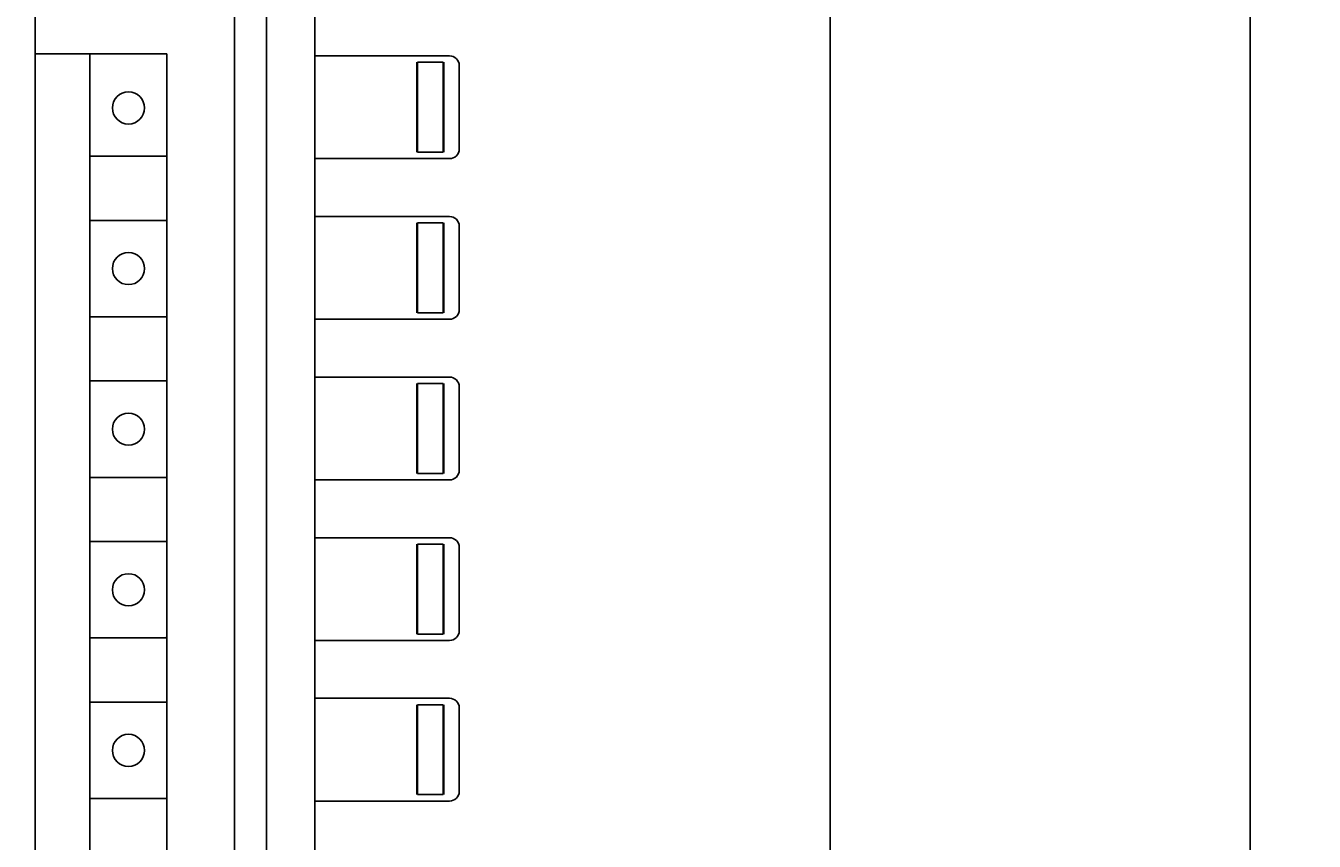
# Model space of a CAD drawing. Extents: x 0 to 841, y 0 to 594.
# Drawn here: x 287 to 327, y 334 to 359 of the extents above; entities that cross this region are included whole.
import ezdxf
from ezdxf.enums import TextEntityAlignment as Align

# ---------------------------------------------------------------- set-up
doc = ezdxf.new("R2010")
doc.units = 0
doc.header["$LTSCALE"] = 46.255
doc.header["$MEASUREMENT"] = 0
doc.layers.add('10000_FRONT', color=7, linetype='CONTINUOUS')
doc.layers.add('10100_DIM_FRONT', color=7, linetype='CONTINUOUS')
doc.dimstyles.get("Standard").update_dxf_attribs({"dimtxt": 0.18, "dimasz": 0.18, "dimexe": 0.18, "dimexo": 0.0625, "dimgap": 0.09, "dimtad": 0, "dimtih": 1, "dimtoh": 1, "dimdec": 4, "dimzin": 0, "dimdsep": 46, "dimtxsty": 'Standard', "dimcen": 0.09, "dimadec": 0, "dimazin": 0, "dimtfac": 1, "dimtdec": 4, "dimtofl": 0, "dimtmove": 0, "dimatfit": 3, "dimfxl": 1, "dimtolj": 1, "dimtzin": 0, "dimarcsym": 0})

# ---------------------------------------------------------------- blocks, each defined once
blk = doc.blocks.new('*D0')
at = {"layer": '10100_DIM_FRONT', "color": 7, "linetype": 'Continuous'}
for p, q in [((262.145, 564.357), (262.145, 262.004)), ((312.14, 564.343), (312.14, 262.004)), ((262.145, 264.004), (287.142, 264.004)), ((312.14, 264.004), (287.142, 264.004))]:
    blk.add_line(p, q, dxfattribs=at)
for points in [[(265.645, 264.504), (262.145, 264.004), (265.645, 263.504)], [(308.64, 263.504), (312.14, 264.004), (308.64, 264.504)]]:
    blk.add_solid(points, dxfattribs=at)
blk.add_text('50', height=3.5, dxfattribs=at).set_placement((283.654, 264.879), (288.904, 264.879), align=Align.FIT)
blk = doc.blocks.new('*D1')
at = {"layer": '10100_DIM_FRONT', "color": 7, "linetype": 'Continuous'}
for p, q in [((288.89, 566.343), (327.217, 566.343)), ((325.217, 566.343), (325.217, 420.843)), ((325.217, 275.343), (325.217, 420.843)), ((288.89, 275.343), (327.217, 275.343))]:
    blk.add_line(p, q, dxfattribs=at)
for points in [[(325.717, 562.843), (325.217, 566.343), (324.717, 562.843)], [(324.717, 278.843), (325.217, 275.343), (325.717, 278.843)]]:
    blk.add_solid(points, dxfattribs=at)
at = {"layer": '10100_DIM_FRONT', "color": 7, "linetype": 'Continuous', "width": 0.918367}
blk.add_text('291', height=3.5, rotation=90, dxfattribs=at).set_placement((324.342, 417.937), (324.342, 425.437), align=Align.FIT)

msp = doc.modelspace()

# ---------------------------------------------------------------- linework, layer by layer
at = {"layer": '10000_FRONT', "color": 7, "linetype": 'Continuous'}
for p, q in [((287.38998, 277.34339), (287.38998, 564.34339)), ((312.13998, 277.34339), (312.13998, 564.34339)), ((293.58998, 293.88339), (293.58998, 550.91339)), ((294.58998, 293.88339), (294.58998, 540.24339)), ((296.08998, 290.88339), (296.08998, 540.24339)), ((287.38998, 358.04339), (291.48998, 358.04339)), ((289.08998, 304.74339), (289.08998, 358.04339)), ((291.48998, 304.74339), (291.48998, 358.04339)), ((296.08998, 357.98339), (300.28998, 357.98339)), ((299.26998, 354.98339), (299.26998, 357.78339)), ((299.28998, 354.98339), (299.28998, 357.78339)), ((299.28998, 357.78339), (300.08998, 357.78339)), ((300.08998, 357.78339), (300.08998, 354.98339)), ((300.10998, 357.78339), (300.10998, 354.98339)), ((300.58998, 355.08339), (300.58998, 357.68339)), ((291.48998, 354.86162), (289.08998, 354.86162)), ((296.08998, 354.78339), (300.28998, 354.78339)), ((300.08998, 354.98339), (299.28998, 354.98339)), ((291.48998, 352.86162), (289.08998, 352.86162)), ((296.08998, 352.98339), (300.28998, 352.98339)), ((299.26998, 349.98339), (299.26998, 352.78339)), ((299.28998, 349.98339), (299.28998, 352.78339)), ((299.28998, 352.78339), (300.08998, 352.78339)), ((300.08998, 352.78339), (300.08998, 349.98339)), ((300.10998, 352.78339), (300.10998, 349.98339)), ((300.58998, 350.08339), (300.58998, 352.68339)), ((300.08998, 349.98339), (299.28998, 349.98339)), ((291.48998, 349.86162), (289.08998, 349.86162)), ((296.08998, 349.78339), (300.28998, 349.78339)), ((296.08998, 347.98339), (300.28998, 347.98339)), ((291.48998, 347.86162), (289.08998, 347.86162)), ((299.26998, 344.98339), (299.26998, 347.78339)), ((299.28998, 344.98339), (299.28998, 347.78339)), ((299.28998, 347.78339), (300.08998, 347.78339)), ((300.08998, 347.78339), (300.08998, 344.98339)), ((300.10998, 347.78339), (300.10998, 344.98339)), ((300.58998, 345.08339), (300.58998, 347.68339)), ((291.48998, 344.86162), (289.08998, 344.86162)), ((296.08998, 344.78339), (300.28998, 344.78339)), ((300.08998, 344.98339), (299.28998, 344.98339)), ((291.48998, 342.86162), (289.08998, 342.86162)), ((296.08998, 342.98339), (300.28998, 342.98339)), ((299.26998, 339.98339), (299.26998, 342.78339)), ((299.28998, 339.98339), (299.28998, 342.78339)), ((299.28998, 342.78339), (300.08998, 342.78339)), ((300.08998, 342.78339), (300.08998, 339.98339)), ((300.10998, 342.78339), (300.10998, 339.98339)), ((300.58998, 340.08339), (300.58998, 342.68339)), ((291.48998, 339.86162), (289.08998, 339.86162)), ((300.08998, 339.98339), (299.28998, 339.98339)), ((296.08998, 339.78339), (300.28998, 339.78339)), ((291.48998, 337.86162), (289.08998, 337.86162)), ((296.08998, 337.98339), (300.28998, 337.98339)), ((299.26998, 334.98339), (299.26998, 337.78339)), ((299.28998, 334.98339), (299.28998, 337.78339)), ((299.28998, 337.78339), (300.08998, 337.78339)), ((300.08998, 337.78339), (300.08998, 334.98339)), ((300.10998, 337.78339), (300.10998, 334.98339)), ((300.58998, 335.08339), (300.58998, 337.68339)), ((291.48998, 334.86162), (289.08998, 334.86162)), ((296.08998, 334.78339), (300.28998, 334.78339)), ((300.08998, 334.98339), (299.28998, 334.98339))]:
    msp.add_line(p, q, dxfattribs=at)
at = {"layer": '10000_FRONT', "color": 2, "linetype": 'Continuous'}
msp.add_line((291.44831, 339.86162), (291.48998, 339.90329), dxfattribs=at)
at = {"layer": '10000_FRONT', "color": 7, "linetype": 'Continuous'}
for centre in [(290.28998, 356.36162), (290.28998, 351.36162), (290.28998, 346.36162), (290.28998, 341.36162), (290.28998, 336.36162)]:
    msp.add_circle(centre, 0.5, dxfattribs=at)
for centre, start, end in [((300.28998, 357.68339), 0, 90), ((300.28998, 355.08339), 270, 0), ((300.28998, 352.68339), 0, 90), ((300.28998, 350.08339), 270, 0), ((300.28998, 347.68339), 0, 90), ((300.28998, 345.08339), 270, 0), ((300.28998, 342.68339), 0, 90), ((300.28998, 340.08339), 270, 0), ((300.28998, 337.68339), 0, 90), ((300.28998, 335.08339), 270, 0)]:
    msp.add_arc(centre, 0.3, start, end, dxfattribs=at)

# ---------------------------------------------------------------- dimensions: what is measured, and where the dimension line sits
at = {"layer": '10100_DIM_FRONT', "color": 7, "linetype": 'Continuous'}
dim = msp.add_linear_dim(base=(325.21716, 275.34339), p1=(288.88998, 566.34339), p2=(288.88998, 275.34339), angle=270, dimstyle='Standard', dxfattribs=at)
dim.commit()
dim.dimension.update_dxf_attribs({"geometry": '*D1', "text_midpoint": (322.59216, 421.68675), "dimtype": 128})
dim = msp.add_linear_dim(base=(312.13998, 264.00367), p1=(262.1446, 564.35748), p2=(312.13998, 564.34339), dimstyle='Standard', dxfattribs=at)
dim.commit()
dim.dimension.update_dxf_attribs({"geometry": '*D0', "text_midpoint": (286.27921, 266.62867), "dimtype": 128})

doc.saveas('drawing.dxf')
